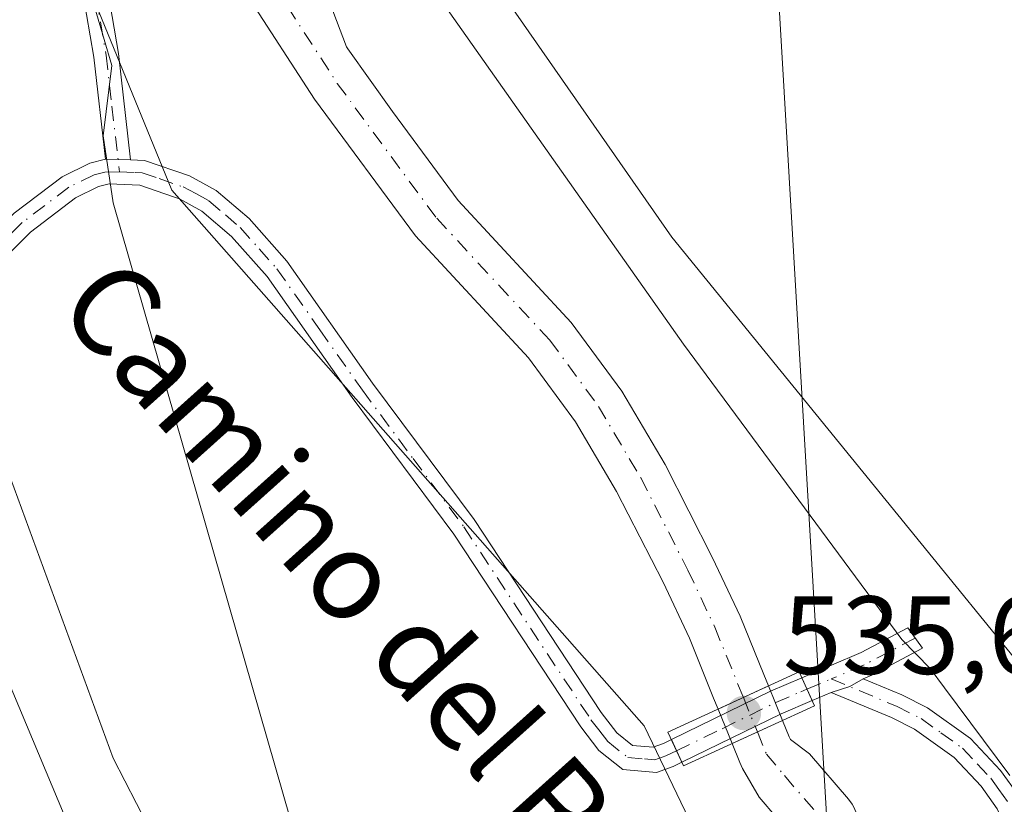
# Model space of a CAD drawing. Units: metres. Extents: x 641513 to 644976, y 4732196 to 4734580.
# Drawn here: x 642911 to 643000, y 4734114 to 4734185 of the extents above; entities that cross this region are included whole.
import ezdxf
from ezdxf.enums import TextEntityAlignment as Align

# ---------------------------------------------------------------- set-up
doc = ezdxf.new("R2010")
doc.units = ezdxf.units.M
doc.header["$MEASUREMENT"] = 0
doc.linetypes.add('DGN Style 4', pattern=[2.6384748266838614, 1.318413404963828, -0.6592067024819142, 0.001648016756204785, -0.6592067024819142])
for name, color, linetype, lineweight in [('Arbolado forestal CxS', 92, 'Continuous', 0), ('Camino Cxs', 7, 'Continuous', 0), ('Camino eje', 30, 'DGN Style 4', 13), ('Corriente natural Cxs', 4, 'Continuous', 13), ('Corriente natural eje', 4, 'DGN Style 4', 0), ('Corriente natural eje oculto', 9, 'DGN Style 4', 0), ('Corriente natural oculto Cxs', 9, 'Continuous', 13), ('Cultivos herbáceos CxS', 92, 'Continuous', 0), ('Curva de nivel normal', 30, 'Continuous', 0), ('Espacio natural protegido', 121, 'Continuous', 13), ('Espacio natural protegido CxS', 121, 'Continuous', 0), ('Matorral CxS', 135, 'Continuous', 0), ('Puente Cxs', 1, 'Continuous', 13), ('Punto de cota en terreno', 7, 'Continuous', 0), ('Rótulo de punto de cota en terreno', 7, 'Continuous', 0), ('Suelo desnudo CxS', 253, 'Continuous', 0), ('Tendido', 6, 'Continuous', 0), ('Texto cartográfico', 7, 'Continuous', 0)]:
    doc.layers.add(name, color=color, linetype=linetype, lineweight=lineweight)
doc.styles.add('Style-Arial', font='txt')

# ---------------------------------------------------------------- blocks, each defined once
blk = doc.blocks.new('*U6')
at = {"layer": 'Matorral CxS', "color": 135, "linetype": 'Continuous', "lineweight": 0}
blk.add_polyline3d([(642906.8981, 4734151.2961, 538.2939000000042), (642919.1621000003, 4734117.8925, 537.5307999999932), (642942.3268999998, 4734072.900900001, 536.8940000000002), (642951.8652999997, 4734048.360099999, 537.5454000000027), (642952.4484999999, 4734038.5725, 538.4278000000049), (642938.2191000005, 4734035.9345, 551.2133000000031), (642929.3391000006, 4734044.4299, 551.147100000002), (642927.4057, 4734051.769900001, 550.5516999999963), (642926.8569, 4734052.029300001, 550.7657000000036), (642923.3397000004, 4734053.691500001, 552.1548000000039), (642906.1639, 4734061.808700001, 554.2388999999966)], dxfattribs=at)
blk = doc.blocks.new('*U16')
at = {"layer": 'Cultivos herbáceos CxS', "color": 92, "linetype": 'Continuous', "lineweight": 0}
blk.add_polyline3d([(643023.4074999997, 4734098.805299999, 536.8340000000027), (642969.5834999997, 4734164.9297, 537.4615000000049), (642952.6738999998, 4734189.228499999, 537.732799999998), (642939.0472999997, 4734198.772700001, 536.9413000000059), (642935.6404999997, 4734209.679500001, 537.2819000000018), (642925.4209000003, 4734220.586100001, 537.1950999999972), (642907.7059000004, 4734262.1699, 538.3693000000058), (642893.3986999998, 4734290.1195, 538.5283000000054), (642873.6404999997, 4734305.1163, 538.9260000000068), (642856.0806999998, 4734322.545299999, 538.9101999999984), (642819.4801000003, 4734335.783100001, 538.6463999999978), (642809.6952999998, 4734345.0349, 538.3956999999937), (642783.0204999996, 4734388.5537, 539.1168999999937), (643057.9561000001, 4734431.202500001, 544.7862000000023)], dxfattribs=at)
blk = doc.blocks.new('5PATER')
at = {"layer": 'Suelo desnudo CxS', "linetype": 'Continuous', "lineweight": 0}
h = blk.add_hatch(color=51, dxfattribs=at)
edge = h.paths.add_edge_path()
edge.add_ellipse((0, 0), major_axis=(-0.1095731443231308, -0.1110710700762829), ratio=0.9994222409660322, start_angle=0, end_angle=360)

msp = doc.modelspace()

# ---------------------------------------------------------------- linework, layer by layer
at = {"layer": 'Arbolado forestal CxS', "color": 92, "linetype": 'Continuous', "lineweight": 0}
for points in [[(642783.0204999996, 4734388.5537, 539.1168999999937), (642809.6952999998, 4734345.0349, 538.3956999999937), (642819.4801000003, 4734335.783100001, 538.6463999999978), (642856.0806999998, 4734322.545299999, 538.9101999999984), (642873.6404999997, 4734305.1163, 538.9260000000068), (642893.3986999998, 4734290.1195, 538.5283000000054), (642907.7059000004, 4734262.1699, 538.3693000000058), (642925.4209000003, 4734220.586100001, 537.1950999999972), (642935.6404999997, 4734209.679500001, 537.2819000000018), (642939.0472999997, 4734198.772700001, 536.9413000000059), (642952.6738999998, 4734189.228499999, 537.732799999998), (642969.5834999997, 4734164.9297, 537.4615000000049), (643023.4074999997, 4734098.805299999, 536.8340000000027), (643031.5828999998, 4734079.717900001, 536.5512000000017), (643061.5619000001, 4734049.0419, 536.1872000000003), (643110.5787000004, 4733997.133500001, 535.3405000000057), (643125.2204999998, 4733998.761700001, 535.2112000000052), (643140.6766999997, 4734006.0865, 535.0632000000041), (643145.5581, 4734016.666300001, 535.4983999999968), (643165.8954999996, 4734035.3861, 534.9600999999967), (643178.9105000002, 4734036.199899999, 535.0141000000004), (643182.1645000001, 4734037.826900001, 535.0608000000066)], [(642805.6185, 4734320.4705, 541.0449999999983), (642813.7723000003, 4734312.760299999, 540.7691999999952), (642848.7657000005, 4734287.704700001, 538.271900000007), (642877.0460999999, 4734264.8969, 538.2016000000004), (642877.6029000003, 4734259.684900001, 538.3337999999932), (642897.9011000004, 4734237.709899999, 537.4731000000029), (642908.2159000002, 4734208.8267, 537.938599999994), (642924.4744999995, 4734169.1647, 537.2964999999967), (642967.1041000001, 4734120.826300001, 536.5629000000044), (642975.1974999999, 4734103.906500001, 536.2851999999984), (643038.3317, 4734026.294500001, 536.0939000000071)], [(643038.3317, 4734026.294500001, 536.0939000000071), (642975.1974999999, 4734103.906500001, 536.2851999999984), (642967.1041000001, 4734120.826300001, 536.5629000000044), (642924.4744999995, 4734169.1647, 537.2964999999967), (642908.2159000002, 4734208.8267, 537.938599999994), (642897.9011000004, 4734237.709899999, 537.4731000000029), (642877.6029000003, 4734259.684900001, 538.3337999999932), (642877.0460999999, 4734264.8969, 538.2016000000004), (642848.7657000005, 4734287.704700001, 538.271900000007), (642813.7723000003, 4734312.760299999, 540.7691999999952)], [(642873.6404999997, 4734305.1163, 538.9260000000068), (642893.3986999998, 4734290.1195, 538.5283000000054), (642907.7059000004, 4734262.1699, 538.3693000000058), (642925.4209000003, 4734220.586100001, 537.1950999999972), (642935.6404999997, 4734209.679500001, 537.2819000000018), (642939.0472999997, 4734198.772700001, 536.9413000000059), (642952.6738999998, 4734189.228499999, 537.732799999998), (642969.5834999997, 4734164.9297, 537.4615000000049), (643023.4074999997, 4734098.805299999, 536.8340000000027)], [(643003.6355999997, 4734086.133199999, 535.6143000000011), (642991.5568000004, 4734100.046800001, 535.8034000000043), (642986.0283000004, 4734113.407099999, 535.7966000000015), (642985.8543999996, 4734113.76, 535.8135000000038), (642985.5417999999, 4734114.203199999, 535.815300000002), (642982.023, 4734118.288100001, 535.5865000000049), (642980.2901, 4734119.5801, 535.5858000000007), (642980.1901000004, 4734119.8301, 535.5963999999949), (642979.5828999998, 4734121.316400001, 535.5975000000036), (642978.3152000001, 4734124.419600001, 535.2660999999935), (642977.8901000004, 4734125.460100001, 535.1247000000003), (642975.7500999998, 4734130.720100001, 535.2479000000021), (642973.2701000003, 4734135.9901, 535.346000000005), (642968.9700999996, 4734144.4001, 535.8739999999962), (642965.0601000005, 4734151.030099999, 535.9991000000009), (642960.5100999996, 4734157.220100001, 536.0714000000007), (642950.3000999996, 4734168.2301, 536.1720999999961), (642944.3854, 4734176.252400001, 535.9502999999969), (642940.3616000004, 4734181.906199999, 535.8420999999944), (642940.2326999997, 4734182.103900001, 535.8344999999972), (642934.2454000004, 4734197.889400001, 535.8735000000015)], [(642934.2454000004, 4734197.889400001, 535.8735000000015), (642940.2326999997, 4734182.103900001, 535.8344999999972), (642940.3616000004, 4734181.906199999, 535.8420999999944), (642944.3854, 4734176.252400001, 535.9502999999969), (642950.3000999996, 4734168.2301, 536.1720999999961), (642960.5100999996, 4734157.220100001, 536.0714000000007), (642965.0601000005, 4734151.030099999, 535.9991000000009), (642968.9700999996, 4734144.4001, 535.8739999999962), (642973.2701000003, 4734135.9901, 535.346000000005), (642975.7500999998, 4734130.720100001, 535.2479000000021), (642977.8901000004, 4734125.460100001, 535.1247000000003), (642978.3152000001, 4734124.419600001, 535.2660999999935), (642979.5828999998, 4734121.316400001, 535.5975000000036), (642980.1901000004, 4734119.8301, 535.5963999999949), (642980.2901, 4734119.5801, 535.5858000000007), (642982.023, 4734118.288100001, 535.5865000000049), (642985.5417999999, 4734114.203199999, 535.815300000002), (642985.8543999996, 4734113.76, 535.8135000000038), (642986.0283000004, 4734113.407099999, 535.7966000000015), (642991.5568000004, 4734100.046800001, 535.8034000000043), (643003.6355999997, 4734086.133199999, 535.6143000000011)], [(642931.2801000001, 4734186.720100001, 535.8840000000055), (642937.3400999998, 4734177.380100001, 535.4372000000003), (642946.4401000004, 4734165.030099999, 535.4677999999985), (642956.6501000002, 4734154.020099999, 535.4752000000008), (642960.8800999997, 4734148.270099999, 535.4170000000013), (642964.5900999998, 4734141.9801, 535.5489999999991), (642968.7901, 4734133.790100001, 535.3819999999978), (642971.1700999998, 4734128.720100001, 535.4297999999981), (642973.3601000002, 4734123.3301, 535.3641999999963), (642973.7649999997, 4734122.3333, 535.3785000000062), (642975.0267000003, 4734119.2272, 535.5225999999967), (642975.7200999996, 4734117.520099999, 535.551099999997), (642975.9501, 4734116.960100001, 535.546199999997), (642977.4645999996, 4734114.3869, 535.4976000000024), (642980.6686000006, 4734110.667300001, 535.4232000000047), (642986.1994000003, 4734097.3016, 536.0715000000055), (642986.3733000001, 4734096.9487, 536.0997000000061), (642986.6896000003, 4734096.5012, 536.129700000005), (642999.2472000001, 4734082.035700001, 535.402700000006), (642999.5543000001, 4734081.729699999, 535.3969999999972), (643014.2549999999, 4734069.062200001, 535.2712000000029)], [(642931.2801000001, 4734186.720100001, 535.8840000000055), (642937.3400999998, 4734177.380100001, 535.4372000000003), (642946.4401000004, 4734165.030099999, 535.4677999999985), (642956.6501000002, 4734154.020099999, 535.4752000000008), (642960.8800999997, 4734148.270099999, 535.4170000000013), (642964.5900999998, 4734141.9801, 535.5489999999991), (642968.7901, 4734133.790100001, 535.3819999999978), (642971.1700999998, 4734128.720100001, 535.4297999999981), (642973.3601000002, 4734123.3301, 535.3641999999963), (642973.7649999997, 4734122.3333, 535.3785000000062), (642975.0267000003, 4734119.2272, 535.5225999999967), (642975.7200999996, 4734117.520099999, 535.551099999997), (642975.9501, 4734116.960100001, 535.546199999997), (642977.4645999996, 4734114.3869, 535.4976000000024), (642980.6686000006, 4734110.667300001, 535.4232000000047), (642986.1994000003, 4734097.3016, 536.0715000000055), (642986.3733000001, 4734096.9487, 536.0997000000061), (642986.6896000003, 4734096.5012, 536.129700000005), (642999.2472000001, 4734082.035700001, 535.402700000006), (642999.5543000001, 4734081.729699999, 535.3969999999972), (643014.2549999999, 4734069.062200001, 535.2712000000029)]]:
    msp.add_polyline3d(points, dxfattribs=at)
at = {"layer": 'Camino Cxs', "color": 7, "linetype": 'Continuous', "lineweight": 0, "extrusion": (0.05923444075391016, -0.001572595792357014, 0.9982428602154115), "elevation": 31174.69185675993, "flags": 128}
msp.add_lwpolyline([(4749567.073862274, -516109.9234491613), (4749567.073862274, -516112.1882250088)], dxfattribs=at)
msp.add_lwpolyline([(4749567.073862274, -516109.9234491613), (4749567.073862274, -516112.1882250088)], dxfattribs=at)
at = {"layer": 'Camino Cxs', "color": 7, "linetype": 'Continuous', "lineweight": 0, "extrusion": (-0.4073606256284075, 0.9109214361728686, 0.06541756498365703), "elevation": 4050525.96237926, "flags": 128}
msp.add_lwpolyline([(-2519585.667484491, -265001.6121195499), (-2519595.62472293, -265006.6609342272), (-2519598.683257871, -265005.8470909562)], dxfattribs=at)
at = {"layer": 'Camino Cxs', "color": 7, "linetype": 'Continuous', "lineweight": 0, "extrusion": (0.03257111885841952, -0.07103146787670107, 0.9969421511740748), "elevation": -314793.5339504185, "flags": 128}
msp.add_lwpolyline([(2557712.813996303, 4022981.032477996), (2557712.813996303, 4022978.772522162)], dxfattribs=at)
msp.add_lwpolyline([(2557712.813996303, 4022981.032477996), (2557712.813996303, 4022978.772522162)], dxfattribs=at)
at = {"layer": 'Camino Cxs', "color": 7, "linetype": 'Continuous', "lineweight": 0, "extrusion": (-0.1083391838489969, 0.3072473159521404, 0.9454425990419192), "elevation": 1385394.538476805, "flags": 128}
msp.add_lwpolyline([(-2180696.154895467, -4018781.341852325), (-2180697.892155618, -4018781.281383689), (-2180699.280017347, -4018781.55579466)], dxfattribs=at)
msp.add_lwpolyline([(-2180696.154895467, -4018781.341852325), (-2180697.892155618, -4018781.281383689), (-2180699.280017347, -4018781.55579466)], dxfattribs=at)
at = {"layer": 'Camino Cxs', "color": 7, "linetype": 'Continuous', "lineweight": 0, "extrusion": (-0.09842989632702732, -0.04205967428478791, 0.9942547657960249), "elevation": -261870.2680705051, "flags": 128}
msp.add_lwpolyline([(-4100687.172074922, 2437446.594352065), (-4100687.172074923, 2437444.705330293)], dxfattribs=at)
at = {"layer": 'Camino Cxs', "color": 7, "linetype": 'Continuous', "lineweight": 0, "extrusion": (-0.4107613518955552, 0.9093323110530562, 0.0662560175670386), "elevation": 4040814.43251996, "flags": 128}
msp.add_lwpolyline([(-2534849.279635028, -267779.505440545), (-2534846.221318854, -267780.4495150014), (-2534836.262900015, -267776.0846238337)], dxfattribs=at)
at = {"layer": 'Camino Cxs', "color": 7, "linetype": 'Continuous', "lineweight": 0, "extrusion": (0.1676519519322033, -0.3656188063174809, 0.9155412123330673), "elevation": -1622592.219652984, "flags": 128}
msp.add_lwpolyline([(2557693.459190075, 3694684.968933827), (2557693.459190075, 3694682.509608762)], dxfattribs=at)
msp.add_lwpolyline([(2557693.459190075, 3694684.968933827), (2557693.459190075, 3694682.509608762)], dxfattribs=at)
at = {"layer": 'Camino Cxs', "color": 7, "linetype": 'Continuous', "lineweight": 0}
for points in [[(642920.7401000002, 4734171.9101, 537.5246999999945), (642918.4801000003, 4734171.970100001, 537.6588999999949), (642917.4200999998, 4734181.1801, 540.9397000000026), (642916.4301000005, 4734186.960100001, 540.4097000000038), (642916.4001000002, 4734189.630100001, 539.2896000000037), (642916.9200999998, 4734192.770099999, 537.7252000000008), (642918.5701000001, 4734195.210100001, 537.1588999999949), (642920.8201000001, 4734196.4901, 536.7290000000066), (642925.4401000004, 4734197.090100001, 535.7439000000013), (642925.7301000003, 4734194.860099999, 535.9787999999971), (642921.5401, 4734194.3101, 536.9397999999928), (642920.1401000004, 4734193.520099999, 537.1921000000002), (642919.0601000005, 4734191.920100001, 537.5748000000021), (642918.6501000002, 4734189.450099999, 538.3505000000005), (642918.6801000005, 4734187.1601, 539.0160000000033), (642919.6501000002, 4734181.5001, 539.7924999999959)], [(642986.8601000002, 4734125.0701, 537.3028000000049), (642985.6375000002, 4734124.3639, 537.392200000002), (642983.9801000003, 4734123.840100001, 537.3724999999977), (642982.2529999996, 4734123.1021, 537.170299999998), (642981.3139000004, 4734125.1501, 537.3469000000041), (642986.6601, 4734127.4301, 537.0555000000022), (642990.8800999997, 4734129.6601, 537.0204999999987), (642992.2100999998, 4734127.8301, 536.9777000000031), (642987.6300999997, 4734125.4001, 537.2137999999978)], [(642982.2529999996, 4734123.1021, 537.170299999998), (642979.4401000004, 4734121.9001, 536.2283000000025), (642970.4836999997, 4734117.537000001, 540.5835999999981), (642969.5451999997, 4734119.583699999, 541.5727999999945), (642978.5000999998, 4734123.950099999, 536.5347999999941), (642981.3139000004, 4734125.1501, 537.3469000000041)]]:
    msp.add_polyline3d(points, close=True, dxfattribs=at)
for points in [[(642918.4801000003, 4734171.970100001, 537.6588999999949), (642917.4200999998, 4734181.1801, 540.9397000000026), (642916.4301000005, 4734186.960100001, 540.4097000000038), (642916.4001000002, 4734189.630100001, 539.2896000000037), (642916.9200999998, 4734192.770099999, 537.7252000000008), (642918.5701000001, 4734195.210100001, 537.1588999999949), (642920.8201000001, 4734196.4901, 536.7290000000066), (642925.4401000004, 4734197.090100001, 535.7439000000013), (642925.7301000003, 4734194.860099999, 535.9787999999971), (642921.5401, 4734194.3101, 536.9397999999928), (642920.1401000004, 4734193.520099999, 537.1921000000002), (642919.0601000005, 4734191.920100001, 537.5748000000021), (642918.6501000002, 4734189.450099999, 538.3505000000005), (642918.6801000005, 4734187.1601, 539.0160000000033), (642919.6501000002, 4734181.5001, 539.7924999999959), (642920.7401000002, 4734171.9101, 537.5246999999945)], [(642920.3901000004, 4734032.670100001, 553.477899999998), (642924.2500999998, 4734038.380100001, 552.7676999999967), (642926.3501000004, 4734042.130100001, 551.9676999999938), (642927.1901000004, 4734044.290100001, 551.5022999999928), (642928.2600999996, 4734049.130100001, 550.9519), (642928.5301000001, 4734053.880100001, 550.2682999999961), (642928.2600999996, 4734055.6801, 550.0642999999982), (642926.8000999996, 4734060.2301, 549.8116000000009), (642921.5201000003, 4734070.880100001, 549.4164000000019), (642918.5601000005, 4734077.8301, 550.1634000000049), (642914.2701000003, 4734090.0801, 548.7554999999993), (642907.2500999998, 4734108.7501, 548.0792999999976), (642902.7200999996, 4734119.0801, 546.4309999999969), (642897.6501000002, 4734134.370100001, 543.071100000001), (642896.9700999996, 4734139.5101, 543.0489999999991), (642897.3800999997, 4734144.460100001, 542.1156999999948), (642899.0701000001, 4734151.540100001, 540.1744000000035), (642900.9200999998, 4734156.090100001, 539.7219999999943), (642902.2901, 4734158.4001, 539.6171999999933), (642905.4700999996, 4734162.380100001, 539.7687000000005), (642910.2301000003, 4734167.100099999, 539.0853000000062), (642914.5701000001, 4734170.380100001, 538.0206999999937), (642917.0701000001, 4734171.610099999, 537.7633999999962), (642918.4801000003, 4734171.970100001, 537.6588999999949)], [(642910.2301000003, 4734167.100099999, 539.0853000000062), (642914.5701000001, 4734170.380100001, 538.0206999999937), (642917.0701000001, 4734171.610099999, 537.7633999999962), (642918.4801000003, 4734171.970100001, 537.6588999999949), (642920.7401000002, 4734171.9101, 537.5246999999945), (642922.0100999996, 4734171.850099999, 537.4486000000034), (642926.0701000001, 4734170.460100001, 537.6260000000038), (642928.4600999998, 4734169.120100001, 537.6156999999948), (642931.4301000005, 4734166.600099999, 537.6466999999975), (642934.8400999998, 4734162.7601, 537.5013000000035), (642942.5701000001, 4734151.7601, 539.4078000000009), (642951.7401000002, 4734139.4301, 539.2709000000032), (642963.2001, 4734122.030099999, 538.0494999999937), (642964.6300999997, 4734120.200099999, 539.571100000001), (642966.0500999996, 4734119.0601, 540.7537000000011), (642967.9101, 4734118.9001, 542.0644999999931), (642968.8201000001, 4734119.2301, 541.8132999999943), (642969.5451999997, 4734119.583699999, 541.5727999999945), (642970.4836999997, 4734117.537000001, 540.5835999999981), (642969.7100999998, 4734117.1601, 540.6362999999983), (642968.2100999998, 4734116.610099999, 540.452900000004), (642965.1700999998, 4734116.880100001, 538.8043999999937), (642963.0100999996, 4734118.610099999, 537.3015000000014), (642961.3701, 4734120.720100001, 536.7752999999939), (642949.9001000002, 4734138.130100001, 537.8212000000058), (642940.7500999998, 4734150.440099999, 538.0184000000008), (642933.0701000001, 4734161.360099999, 536.9842999999964), (642929.8501000004, 4734164.9801, 537.2440999999963), (642927.1700999998, 4734167.270099999, 537.1054000000004), (642925.1646999996, 4734168.3749, 537.3168000000006), (642924.6300999997, 4734168.5601, 537.3447000000015), (642921.5900999998, 4734169.620100001, 537.4419000000053), (642918.8201000001, 4734169.7301, 537.6195000000008), (642917.8501000004, 4734169.4901, 537.6794999999984), (642915.7600999996, 4734168.460100001, 537.8644999999962), (642911.7100999998, 4734165.380100001, 538.2728000000062), (642907.1401000004, 4734160.870100001, 538.7051999999967)], [(642920.7401000002, 4734171.9101, 537.5246999999945), (642922.0100999996, 4734171.850099999, 537.4486000000034), (642926.0701000001, 4734170.460100001, 537.6260000000038), (642928.4600999998, 4734169.120100001, 537.6156999999948), (642931.4301000005, 4734166.600099999, 537.6466999999975), (642934.8400999998, 4734162.7601, 537.5013000000035), (642942.5701000001, 4734151.7601, 539.4078000000009), (642951.7401000002, 4734139.4301, 539.2709000000032), (642963.2001, 4734122.030099999, 538.0494999999937), (642964.6300999997, 4734120.200099999, 539.571100000001), (642966.0500999996, 4734119.0601, 540.7537000000011), (642967.9101, 4734118.9001, 542.0644999999931), (642968.8201000001, 4734119.2301, 541.8132999999943), (642969.5451999997, 4734119.583699999, 541.5727999999945)], [(642970.4836999997, 4734117.537000001, 540.5835999999981), (642969.7100999998, 4734117.1601, 540.6362999999983), (642968.2100999998, 4734116.610099999, 540.452900000004), (642965.1700999998, 4734116.880100001, 538.8043999999937), (642963.0100999996, 4734118.610099999, 537.3015000000014), (642961.3701, 4734120.720100001, 536.7752999999939), (642949.9001000002, 4734138.130100001, 537.8212000000058), (642940.7500999998, 4734150.440099999, 538.0184000000008), (642933.0701000001, 4734161.360099999, 536.9842999999964), (642929.8501000004, 4734164.9801, 537.2440999999963), (642927.1700999998, 4734167.270099999, 537.1054000000004), (642925.1646999996, 4734168.3749, 537.3168000000006), (642924.6300999997, 4734168.5601, 537.3447000000015), (642921.5900999998, 4734169.620100001, 537.4419000000053), (642918.8201000001, 4734169.7301, 537.6195000000008), (642917.8501000004, 4734169.4901, 537.6794999999984), (642915.7600999996, 4734168.460100001, 537.8644999999962), (642911.7100999998, 4734165.380100001, 538.2728000000062), (642907.1401000004, 4734160.870100001, 538.7051999999967)], [(642981.3139000004, 4734125.1501, 537.3469000000041), (642986.6601, 4734127.4301, 537.0555000000022), (642990.8800999997, 4734129.6601, 537.0204999999987), (642992.2100999998, 4734127.8301, 536.9777000000031), (642987.6300999997, 4734125.4001, 537.2137999999978), (642986.8601000002, 4734125.0701, 537.3028000000049)], [(643004.5701000001, 4734101.9801, 550.0718999999954), (642998.9501, 4734113.340100001, 541.0817999999999), (642997.5000999998, 4734115.370100001, 538.0589000000036), (642995.0601000005, 4734117.960100001, 536.9795000000013), (642991.4901000002, 4734120.5101, 537.1465000000027), (642989.4001000002, 4734121.5601, 537.5746999999974), (642983.9801000003, 4734123.840100001, 537.3724999999977), (642985.6375000002, 4734124.3639, 537.392200000002), (642986.8601000002, 4734125.0701, 537.3028000000049), (642990.3400999998, 4734123.610099999, 537.1435000000056), (642992.6601, 4734122.440099999, 536.8454000000056), (642996.5500999996, 4734119.670100001, 537.0457000000024), (642999.2401000002, 4734116.800100001, 538.2198000000062), (643000.8901000004, 4734114.5001, 542.2918999999965)], [(642986.8601000002, 4734125.0701, 537.3028000000049), (642990.3400999998, 4734123.610099999, 537.1435000000056), (642992.6601, 4734122.440099999, 536.8454000000056), (642996.5500999996, 4734119.670100001, 537.0457000000024), (642999.2401000002, 4734116.800100001, 538.2198000000062), (643000.8901000004, 4734114.5001, 542.2918999999965)], [(643004.5701000001, 4734101.9801, 550.0718999999954), (642998.9501, 4734113.340100001, 541.0817999999999), (642997.5000999998, 4734115.370100001, 538.0589000000036), (642995.0601000005, 4734117.960100001, 536.9795000000013), (642991.4901000002, 4734120.5101, 537.1465000000027), (642989.4001000002, 4734121.5601, 537.5746999999974), (642983.9801000003, 4734123.840100001, 537.3724999999977)]]:
    msp.add_polyline3d(points, dxfattribs=at)
at = {"layer": 'Camino eje', "color": 30, "linetype": 'DGN Style 4', "lineweight": 13, "extrusion": (-0.07688389773863125, -0.03277949443570838, 0.996501064230769), "elevation": -204081.7883784777, "flags": 128}
msp.add_lwpolyline([(-4102667.965168086, 2439635.895043491), (-4102667.965168086, 2439638.287958301)], dxfattribs=at)
at = {"layer": 'Camino eje', "color": 30, "linetype": 'DGN Style 4', "lineweight": 13}
for points in [[(642925.5850999998, 4734195.975099999, 535.8617999999988), (642923.4901000002, 4734195.700099999, 536.3974000000017), (642921.1801000005, 4734195.4001, 536.8313000000053), (642920.4801000003, 4734195.005100001, 536.9646000000066), (642919.3551000003, 4734194.3651, 537.1701999999932), (642917.9901000002, 4734192.345100001, 537.5766000000004), (642917.5251000002, 4734189.540100001, 538.6750999999931), (642917.5401, 4734188.2051, 539.168399999995), (642917.5551000005, 4734187.0601, 539.5864000000003), (642918.5351, 4734181.340100001, 540.3950999999943), (642919.0651000004, 4734176.735099999, 539.1809000000068), (642919.7380999997, 4734170.8211, 537.5725999999995)], [(642919.7380999997, 4734170.8211, 537.5725999999995), (642918.4074999997, 4734170.790100001, 537.653999999995), (642917.4600999998, 4734170.550100001, 537.7125999999989), (642915.1651, 4734169.420100001, 537.9395999999979), (642912.9951, 4734167.780099999, 538.1126999999979), (642910.9700999996, 4734166.2401, 538.6472000000067), (642908.5900999998, 4734163.880100001, 538.9321999999956)], [(642919.7380999997, 4734170.8211, 537.5725999999995), (642921.1651, 4734170.765100001, 537.4842999999964), (642921.8000999996, 4734170.735099999, 537.4447999999975), (642923.3201000001, 4734170.2051, 537.4376000000047), (642925.4801000003, 4734169.465100001, 537.4560000000056), (642926.6201, 4734168.8651, 537.3781000000017), (642927.8151000004, 4734168.1951, 537.2958000000071), (642929.3000999996, 4734166.9351, 537.3696000000054), (642930.6401000004, 4734165.790100001, 537.4180000000051), (642932.3450999996, 4734163.870100001, 537.1900000000023), (642933.9550999999, 4734162.0601, 537.2051000000065), (642937.8201000001, 4734156.5601, 537.1110999999946), (642941.6601, 4734151.100099999, 538.6490999999951), (642946.2351000002, 4734144.9451, 538.2578999999969), (642950.8201000001, 4734138.780099999, 538.5032000000066), (642962.2851, 4734121.3751, 536.9198999999935), (642963.0000999998, 4734120.460100001, 537.5374000000012), (642963.8201000001, 4734119.405099999, 538.3497999999963), (642965.6101000002, 4734117.970100001, 539.7353000000003), (642967.1300999997, 4734117.835100001, 541.1154999999999), (642968.0601000005, 4734117.755100001, 541.2623000000021), (642969.0374999996, 4734118.112500001, 541.175700000007), (642970.0059000002, 4734118.5789, 541.0034000000014)], [(642991.5450999998, 4734128.745100001, 537.0001000000047), (642989.2550999997, 4734127.530099999, 536.9190999999992), (642986.9524999997, 4734126.3325, 537.1398000000045), (642983.9767000005, 4734125.061899999, 537.4324999999953)], [(642983.9767000005, 4734125.061899999, 537.4324999999953), (642989.8701, 4734122.585100001, 537.2758000000031), (642992.0751, 4734121.475099999, 536.9363000000012), (642993.8601000002, 4734120.200099999, 536.8931000000011), (642995.8051000005, 4734118.815099999, 537.017200000002), (642997.1501000002, 4734117.380100001, 537.1812999999966), (642998.3701, 4734116.085100001, 538.328999999998), (642999.0950999996, 4734115.0701, 539.7272999999988), (642999.9200999998, 4734113.920100001, 541.8583999999975)], [(642970.0059000002, 4734118.5789, 541.0034000000014), (642974.1300999997, 4734120.565099999, 538.3907999999938), (642978.9700999996, 4734122.925100001, 536.2939999999944), (642981.2401000002, 4734123.895099999, 537.0801000000065), (642981.7832000004, 4734124.126700001, 537.2324999999983)]]:
    msp.add_polyline3d(points, dxfattribs=at)
at = {"layer": 'Corriente natural Cxs', "color": 4, "linetype": 'Continuous', "lineweight": 13, "extrusion": (0.02040604430585068, 0.009356320655444466, 0.9997479945564183), "elevation": 57949.76129024898, "flags": 128}
msp.add_lwpolyline([(4035358.366869109, -2556927.863019632), (4035358.36686911, -2556922.85606432)], dxfattribs=at)
at = {"layer": 'Corriente natural Cxs', "color": 4, "linetype": 'Continuous', "lineweight": 13, "extrusion": (-0.01358164126747833, -0.006227725946997342, 0.999888370994488), "elevation": -37679.99048385442, "flags": 128}
msp.add_lwpolyline([(642922.9931800041, 4733976.370055794), (642927.549977032, 4733978.459296311)], dxfattribs=at)
at = {"layer": 'Corriente natural Cxs', "color": 4, "linetype": 'Continuous', "lineweight": 13}
for points in [[(642842.2901, 4734312.620100001, 537.9893000000011), (642872.8800999997, 4734287.4001, 536.8885000000009), (642882.8101000005, 4734279.6601, 537.1423000000068), (642886.8901000004, 4734275.7301, 537.1408999999985), (642889.6101000002, 4734270.920100001, 536.4582999999984), (642899.2100999998, 4734248.5801, 536.2127999999939), (642910.9700999996, 4734228.300100001, 536.1437000000005), (642917.3271000005, 4734218.307, 536.0675000000047), (642925.3152000001, 4734210.244999999, 536.077900000004), (642930.4530999997, 4734203.761399999, 535.9649000000063), (642934.2454000004, 4734197.889400001, 535.8735000000015), (642940.2326999997, 4734182.103900001, 535.8344999999972), (642940.3616000004, 4734181.906199999, 535.8420999999944), (642944.3854, 4734176.252400001, 535.9502999999969), (642950.3000999996, 4734168.2301, 536.1720999999961), (642960.5100999996, 4734157.220100001, 536.0714000000007), (642965.0601000005, 4734151.030099999, 535.9991000000009), (642968.9700999996, 4734144.4001, 535.8739999999962), (642973.2701000003, 4734135.9901, 535.346000000005), (642975.7500999998, 4734130.720100001, 535.2479000000021), (642977.8901000004, 4734125.460100001, 535.1247000000003), (642978.3152000001, 4734124.419600001, 535.2660999999935)], [(642973.7649999997, 4734122.3333, 535.3785000000062), (642973.3601000002, 4734123.3301, 535.3641999999963), (642971.1700999998, 4734128.720100001, 535.4297999999981), (642968.7901, 4734133.790100001, 535.3819999999978), (642964.5900999998, 4734141.9801, 535.5489999999991), (642960.8800999997, 4734148.270099999, 535.4170000000013), (642956.6501000002, 4734154.020099999, 535.4752000000008), (642946.4401000004, 4734165.030099999, 535.4677999999985), (642937.3400999998, 4734177.380100001, 535.4372000000003), (642931.2801000001, 4734186.720100001, 535.8840000000055), (642925.4101, 4734197.700099999, 535.8214000000007), (642917.1801000005, 4734209.2301, 536.4006999999983), (642906.6901000004, 4734225.700099999, 536.5559999999969), (642894.7301000003, 4734246.340100001, 537.1772999999957), (642885.1300999997, 4734268.700099999, 536.5467000000062), (642882.8901000004, 4734272.630100001, 536.459600000002), (642879.5301000001, 4734275.880100001, 536.7562999999936), (642869.7600999996, 4734283.5001, 536.133799999996), (642839.2100999998, 4734308.6801, 537.0617000000057)], [(642934.2454000004, 4734197.889400001, 535.8735000000015), (642940.2326999997, 4734182.103900001, 535.8344999999972), (642940.3616000004, 4734181.906199999, 535.8420999999944), (642944.3854, 4734176.252400001, 535.9502999999969), (642950.3000999996, 4734168.2301, 536.1720999999961), (642960.5100999996, 4734157.220100001, 536.0714000000007), (642965.0601000005, 4734151.030099999, 535.9991000000009), (642968.9700999996, 4734144.4001, 535.8739999999962), (642973.2701000003, 4734135.9901, 535.346000000005), (642975.7500999998, 4734130.720100001, 535.2479000000021), (642977.8901000004, 4734125.460100001, 535.1247000000003), (642978.3152000001, 4734124.419600001, 535.2660999999935), (642973.7649999997, 4734122.3333, 535.3785000000062), (642973.3601000002, 4734123.3301, 535.3641999999963), (642971.1700999998, 4734128.720100001, 535.4297999999981), (642968.7901, 4734133.790100001, 535.3819999999978), (642964.5900999998, 4734141.9801, 535.5489999999991), (642960.8800999997, 4734148.270099999, 535.4170000000013), (642956.6501000002, 4734154.020099999, 535.4752000000008), (642946.4401000004, 4734165.030099999, 535.4677999999985), (642937.3400999998, 4734177.380100001, 535.4372000000003), (642931.2801000001, 4734186.720100001, 535.8840000000055)], [(643014.2549999999, 4734069.062200001, 535.2712000000029), (642999.5543000001, 4734081.729699999, 535.3969999999972), (642999.2472000001, 4734082.035700001, 535.402700000006), (642986.6896000003, 4734096.5012, 536.129700000005), (642986.3733000001, 4734096.9487, 536.0997000000061), (642986.1994000003, 4734097.3016, 536.0715000000055), (642980.6686000006, 4734110.667300001, 535.4232000000047), (642977.4645999996, 4734114.3869, 535.4976000000024), (642975.9501, 4734116.960100001, 535.546199999997), (642975.7200999996, 4734117.520099999, 535.551099999997), (642975.0267000003, 4734119.2272, 535.5225999999967), (642979.5828999998, 4734121.316400001, 535.5975000000036), (642980.1901000004, 4734119.8301, 535.5963999999949), (642980.2901, 4734119.5801, 535.5858000000007), (642982.023, 4734118.288100001, 535.5865000000049), (642985.5417999999, 4734114.203199999, 535.815300000002), (642985.8543999996, 4734113.76, 535.8135000000038), (642986.0283000004, 4734113.407099999, 535.7966000000015), (642991.5568000004, 4734100.046800001, 535.8034000000043), (643003.6355999997, 4734086.133199999, 535.6143000000011)], [(642979.5828999998, 4734121.316400001, 535.5975000000036), (642980.1901000004, 4734119.8301, 535.5963999999949), (642980.2901, 4734119.5801, 535.5858000000007), (642982.023, 4734118.288100001, 535.5865000000049), (642985.5417999999, 4734114.203199999, 535.815300000002), (642985.8543999996, 4734113.76, 535.8135000000038), (642986.0283000004, 4734113.407099999, 535.7966000000015), (642991.5568000004, 4734100.046800001, 535.8034000000043), (643003.6355999997, 4734086.133199999, 535.6143000000011)], [(643014.2549999999, 4734069.062200001, 535.2712000000029), (642999.5543000001, 4734081.729699999, 535.3969999999972), (642999.2472000001, 4734082.035700001, 535.402700000006), (642986.6896000003, 4734096.5012, 536.129700000005), (642986.3733000001, 4734096.9487, 536.0997000000061), (642986.1994000003, 4734097.3016, 536.0715000000055), (642980.6686000006, 4734110.667300001, 535.4232000000047), (642977.4645999996, 4734114.3869, 535.4976000000024), (642975.9501, 4734116.960100001, 535.546199999997), (642975.7200999996, 4734117.520099999, 535.551099999997), (642975.0267000003, 4734119.2272, 535.5225999999967)]]:
    msp.add_polyline3d(points, dxfattribs=at)
at = {"layer": 'Corriente natural eje', "color": 4, "linetype": 'DGN Style 4', "lineweight": 0}
for points in [[(642925.7483999999, 4734201.5294, 535.7237000000023), (642927.5401, 4734199.020099999, 535.4017000000022), (642933.4301000005, 4734187.9901, 535.5948999999965), (642939.4001000002, 4734178.800100001, 535.5509000000021), (642948.3701, 4734166.630100001, 535.6667000000016), (642958.5701000001, 4734155.620100001, 535.6324000000022), (642962.9700999996, 4734149.6501, 535.4949999999953), (642966.7801000001, 4734143.190099999, 535.5090000000055), (642971.0301000001, 4734134.880100001, 535.2302999999956), (642973.4600999998, 4734129.720100001, 535.1410999999935), (642976.0416000001, 4734123.3771, 535.1318000000028)], [(642977.3053000001, 4734120.272100001, 535.1417999999976), (642978.1201, 4734118.270099999, 535.2636999999959), (642979.7500999998, 4734116.3301, 535.3678000000073), (642983.2562999995, 4734112.26, 535.3588000000018), (642988.9714000003, 4734098.4487, 535.7626000000018), (643001.5126, 4734084.002400001, 535.328999999998)]]:
    msp.add_polyline3d(points, dxfattribs=at)
at = {"layer": 'Corriente natural eje oculto', "color": 9, "linetype": 'DGN Style 4', "lineweight": 0, "extrusion": (-0.001124487072770375, 0.00276294402227745, 0.999995550824679), "elevation": 12892.22905770692, "flags": 128}
msp.add_lwpolyline([(642976.2368355205, 4734105.826377046), (642977.5005459664, 4734102.721365195)], dxfattribs=at)
at = {"layer": 'Corriente natural oculto Cxs', "color": 9, "linetype": 'Continuous', "lineweight": 13, "extrusion": (0.02040604430585068, 0.009356320655444466, 0.9997479945564183), "elevation": 57949.76129024898, "flags": 128}
msp.add_lwpolyline([(4035358.366869109, -2556927.863019632), (4035358.36686911, -2556922.85606432)], dxfattribs=at)
at = {"layer": 'Corriente natural oculto Cxs', "color": 9, "linetype": 'Continuous', "lineweight": 13, "extrusion": (-0.03720573880772342, 0.09107584499028502, 0.9951486941452906), "elevation": 407774.5679102866, "flags": 128}
msp.add_lwpolyline([(-2385555.074496845, -4119247.784351919), (-2385555.074496846, -4119244.415859751)], dxfattribs=at)
at = {"layer": 'Corriente natural oculto Cxs', "color": 9, "linetype": 'Continuous', "lineweight": 13, "extrusion": (-0.01616080026503497, 0.03978525932392432, 0.9990775553856276), "elevation": 178492.1987526857, "flags": 128}
msp.add_lwpolyline([(-2377333.33032801, -4140257.093537189), (-2377333.33032801, -4140260.449205366)], dxfattribs=at)
at = {"layer": 'Corriente natural oculto Cxs', "color": 9, "linetype": 'Continuous', "lineweight": 13, "extrusion": (-0.01358164126747833, -0.006227725946997342, 0.999888370994488), "elevation": -37679.99048385442, "flags": 128}
msp.add_lwpolyline([(642922.9931800041, 4733976.370055794), (642927.549977032, 4733978.459296311)], dxfattribs=at)
at = {"layer": 'Corriente natural oculto Cxs', "color": 9, "linetype": 'Continuous', "lineweight": 13}
msp.add_3dface([(642979.5828999998, 4734121.316400001, 535.5975000000036), (642975.0267000003, 4734119.2272, 535.5225999999967), (642973.7649999997, 4734122.3333, 535.3785000000062), (642978.3152000001, 4734124.419600001, 535.2660999999935)], dxfattribs=at)
at = {"layer": 'Cultivos herbáceos CxS', "color": 92, "linetype": 'Continuous', "lineweight": 0}
for points in [[(642783.0204999996, 4734388.5537, 539.1168999999937), (642809.6952999998, 4734345.0349, 538.3956999999937), (642819.4801000003, 4734335.783100001, 538.6463999999978), (642856.0806999998, 4734322.545299999, 538.9101999999984), (642873.6404999997, 4734305.1163, 538.9260000000068), (642893.3986999998, 4734290.1195, 538.5283000000054), (642907.7059000004, 4734262.1699, 538.3693000000058), (642925.4209000003, 4734220.586100001, 537.1950999999972), (642935.6404999997, 4734209.679500001, 537.2819000000018), (642939.0472999997, 4734198.772700001, 536.9413000000059), (642952.6738999998, 4734189.228499999, 537.732799999998), (642969.5834999997, 4734164.9297, 537.4615000000049), (643023.4074999997, 4734098.805299999, 536.8340000000027), (643031.5828999998, 4734079.717900001, 536.5512000000017), (643061.5619000001, 4734049.0419, 536.1872000000003), (643110.5787000004, 4733997.133500001, 535.3405000000057), (643125.2204999998, 4733998.761700001, 535.2112000000052), (643140.6766999997, 4734006.0865, 535.0632000000041), (643145.5581, 4734016.666300001, 535.4983999999968), (643165.8954999996, 4734035.3861, 534.9600999999967), (643178.9105000002, 4734036.199899999, 535.0141000000004), (643182.1645000001, 4734037.826900001, 535.0608000000066)], [(642805.6185, 4734320.4705, 541.0449999999983), (642804.1423000004, 4734303.0715, 542.7492000000057), (642807.5487000003, 4734281.9387, 542.1347999999998), (642812.3529000003, 4734249.848099999, 543.9363000000012), (642825.5447000006, 4734209.5735, 543.0834999999934), (642843.3510999996, 4734185.9407, 541.7434000000068), (642877.6003000002, 4734158.113100001, 540.9851000000053), (642895.9971000003, 4734156.749100001, 540.3944000000047), (642906.8981, 4734151.2961, 538.2939000000042), (642919.1621000003, 4734117.8925, 537.5307999999932), (642942.3268999998, 4734072.900900001, 536.8940000000002), (642951.8652999997, 4734048.360099999, 537.5454000000027), (642952.4484999999, 4734038.5725, 538.4278000000049)], [(642805.6185, 4734320.4705, 541.0449999999983), (642813.7723000003, 4734312.760299999, 540.7691999999952), (642848.7657000005, 4734287.704700001, 538.271900000007), (642877.0460999999, 4734264.8969, 538.2016000000004), (642877.6029000003, 4734259.684900001, 538.3337999999932), (642897.9011000004, 4734237.709899999, 537.4731000000029), (642908.2159000002, 4734208.8267, 537.938599999994), (642924.4744999995, 4734169.1647, 537.2964999999967), (642967.1041000001, 4734120.826300001, 536.5629000000044), (642975.1974999999, 4734103.906500001, 536.2851999999984), (643038.3317, 4734026.294500001, 536.0939000000071)], [(642813.7723000003, 4734312.760299999, 540.7691999999952), (642848.7657000005, 4734287.704700001, 538.271900000007), (642877.0460999999, 4734264.8969, 538.2016000000004), (642877.6029000003, 4734259.684900001, 538.3337999999932), (642897.9011000004, 4734237.709899999, 537.4731000000029), (642908.2159000002, 4734208.8267, 537.938599999994), (642924.4744999995, 4734169.1647, 537.2964999999967), (642967.1041000001, 4734120.826300001, 536.5629000000044), (642975.1974999999, 4734103.906500001, 536.2851999999984), (643038.3317, 4734026.294500001, 536.0939000000071)], [(642947.8117000004, 4733963.386499999, 543.7823999999965), (642946.7931000004, 4733975.1207, 543.789300000004), (642946.7834999999, 4733975.232100001, 543.7932000000001), (642950.3879000006, 4733983.4691, 543.363599999997), (642955.2753, 4733985.4253, 541.9165000000066), (642963.2619000003, 4733988.622099999, 538.8926000000065), (642959.1414999999, 4734018.4901, 539.9608000000007), (642956.3268999998, 4734026.9353, 540.0405000000028), (642952.4484999999, 4734038.5725, 538.4278000000049), (642951.8652999997, 4734048.360099999, 537.5454000000027), (642942.3268999998, 4734072.900900001, 536.8940000000002), (642919.1621000003, 4734117.8925, 537.5307999999932), (642906.8981, 4734151.2961, 538.2939000000042), (642895.9971000003, 4734156.749100001, 540.3944000000047), (642877.6003000002, 4734158.113100001, 540.9851000000053), (642843.3510999996, 4734185.9407, 541.7434000000068), (642825.5447000006, 4734209.5735, 543.0834999999934), (642812.3529000003, 4734249.848099999, 543.9363000000012), (642807.5487000003, 4734281.9387, 542.1347999999998), (642804.1423000004, 4734303.0715, 542.7492000000057)]]:
    msp.add_polyline3d(points, dxfattribs=at)
at = {"layer": 'Curva de nivel normal', "color": 30, "linetype": 'Continuous', "lineweight": 0, "elevation": 540, "flags": 128}
msp.add_lwpolyline([(642907.7599999999, 4734129.4101), (642917.7599999999, 4734105.600099999), (642921.7599999999, 4734094.9101), (642929.5499999998, 4734082.780099999), (642937.8399999999, 4734068.140100001), (642943.9600000001, 4734057.030099999), (642947.3300000001, 4734050.2301), (642947.7599999999, 4734045.1601), (642949, 4734040.210100001), (642952.9000000004, 4734031.4101), (642956.1399999997, 4734026.020099999), (642956.8399999999, 4734021.970100001), (642957.5, 4734014.6601), (642958.2199999997, 4733996.530099999), (642959.6299999999, 4733988.2401), (642960.79, 4733982.670100001), (642963.7599999999, 4733974.7501), (642965.7199999997, 4733968.1501)], dxfattribs=at)
at = {"layer": 'Espacio natural protegido', "color": 121, "linetype": 'Continuous', "lineweight": 13, "flags": 128}
for points in [[(642830.916100002, 4734299.790999998), (642843.7529000003, 4734289.568999998), (642858.2699000015, 4734278.247), (642876.1125000018, 4734265.992000002), (642883.8223000012, 4734257.547000002), (642888.1953000019, 4734250.415200002), (642901.9815000008, 4734217.727399999), (642911.3291000013, 4734199.793600001), (642916.9769, 4734187.484800001), (642919.0617000018, 4734180.421799999), (642918.282400002, 4734174.063800002), (642919.1834000016, 4734168.019000002), (642935.882100001, 4734109.849400003), (642945.8141000017, 4734091.490400001), (643005.7270999998, 4734012.461600001)], [(643000.0845000015, 4734116.351799999), (642994.2015000022, 4734124.252199999), (642992.9134999999, 4734125.981800001), (642990.3409000004, 4734128.616000001), (642970.6492000017, 4734155.278000002), (642946.5981000013, 4734189.366400001), (642936.3604000004, 4734211.879300001), (642927.3399000008, 4734224.033300002)], [(643000.0845000015, 4734116.351799999), (642994.2015000022, 4734124.252199999), (642992.9134999999, 4734125.981800001), (642990.3409000004, 4734128.616000001), (642970.6492000017, 4734155.278000002), (642946.5981000013, 4734189.366400001), (642936.3604000004, 4734211.879300001), (642927.3399000008, 4734224.033300002)]]:
    msp.add_lwpolyline(points, dxfattribs=at)
at = {"layer": 'Espacio natural protegido CxS', "color": 121, "linetype": 'Continuous', "lineweight": 0, "flags": 128}
for points in [[(642861.744500001, 4734311.625600001), (642885.9282999989, 4734294.829800001), (642888.3100999994, 4734291.0778), (642896.2128999995, 4734275.013800001), (642907.7474999997, 4734255.992000001), (642927.3399000004, 4734224.0333), (642936.3603999999, 4734211.8793), (642946.5981000008, 4734189.366400001), (642970.6491999989, 4734155.278000001), (642990.3408999998, 4734128.616000001), (642992.9134999993, 4734125.9818), (642994.2015000016, 4734124.252199999), (643000.0845000009, 4734116.3518)], [(643005.7270999993, 4734012.4616), (642945.8141000011, 4734091.490400001), (642935.8821000005, 4734109.849400002), (642919.183400001, 4734168.019), (642918.2823999992, 4734174.063800001), (642919.0617000012, 4734180.421800001), (642916.9768999994, 4734187.484800001), (642911.3291000007, 4734199.793600001), (642901.9815000002, 4734217.727399998), (642888.195299999, 4734250.415200001), (642883.8223000006, 4734257.547000002), (642876.1124999991, 4734265.992000001), (642858.2698999987, 4734278.246999999), (642843.7528999997, 4734289.568999999), (642830.9160999992, 4734299.790999998)], [(643000.0845000009, 4734116.3518), (642994.2015000016, 4734124.252199999), (642992.9134999993, 4734125.9818), (642990.3408999998, 4734128.616000001), (642970.6491999989, 4734155.278000001), (642946.5981000008, 4734189.366400001), (642936.3603999999, 4734211.8793), (642927.3399000004, 4734224.0333), (642933.7961000003, 4734230.6262), (642940.8370999999, 4734238.555199998), (642948.3800999998, 4734246.7512), (642955.6820999996, 4734254.4323), (642966.6120999998, 4734264.3652), (642974.1990999996, 4734270.783199999), (642978.5601000015, 4734274.1972), (642986.9410999999, 4734279.365200001), (642993.7241, 4734282.459200001), (642998.966099999, 4734286.1502), (643003.1971000013, 4734289.687200001)]]:
    msp.add_lwpolyline(points, dxfattribs=at)
at = {"layer": 'Matorral CxS', "color": 135, "linetype": 'Continuous', "lineweight": 0}
msp.add_polyline3d([(642805.6185, 4734320.4705, 541.0449999999983), (642804.1423000004, 4734303.0715, 542.7492000000057), (642807.5487000003, 4734281.9387, 542.1347999999998), (642812.3529000003, 4734249.848099999, 543.9363000000012), (642825.5447000006, 4734209.5735, 543.0834999999934), (642843.3510999996, 4734185.9407, 541.7434000000068), (642877.6003000002, 4734158.113100001, 540.9851000000053), (642895.9971000003, 4734156.749100001, 540.3944000000047), (642906.8981, 4734151.2961, 538.2939000000042), (642919.1621000003, 4734117.8925, 537.5307999999932), (642942.3268999998, 4734072.900900001, 536.8940000000002), (642951.8652999997, 4734048.360099999, 537.5454000000027), (642952.4484999999, 4734038.5725, 538.4278000000049)], dxfattribs=at)
at = {"layer": 'Puente Cxs', "color": 1, "linetype": 'Continuous', "lineweight": 13}
msp.add_polyline3d([(642982.4656999996, 4734122.6382, 537.1594000000041), (642970.6325000003, 4734117.212400001, 540.5200999999943), (642969.2364999996, 4734120.256899999, 542.0445999999939), (642981.0697999997, 4734125.682600001, 537.4272000000057), (642982.4656999996, 4734122.6382, 537.1594000000041)], dxfattribs=at)
msp.add_3dface([(642982.4656999996, 4734122.6382, 537.1594000000041), (642970.6325000003, 4734117.212400001, 540.5200999999943), (642969.2364999996, 4734120.256899999, 542.0445999999939), (642981.0697999997, 4734125.682600001, 537.4272000000057)], dxfattribs=at)
at = {"layer": 'Suelo desnudo CxS', "color": 253, "linetype": 'Continuous', "lineweight": 0}
for points in [[(642934.2454000004, 4734197.889400001, 535.8735000000015), (642940.2326999997, 4734182.103900001, 535.8344999999972), (642940.3616000004, 4734181.906199999, 535.8420999999944), (642944.3854, 4734176.252400001, 535.9502999999969), (642950.3000999996, 4734168.2301, 536.1720999999961), (642960.5100999996, 4734157.220100001, 536.0714000000007), (642965.0601000005, 4734151.030099999, 535.9991000000009), (642968.9700999996, 4734144.4001, 535.8739999999962), (642973.2701000003, 4734135.9901, 535.346000000005), (642975.7500999998, 4734130.720100001, 535.2479000000021), (642977.8901000004, 4734125.460100001, 535.1247000000003), (642978.3152000001, 4734124.419600001, 535.2660999999935), (642979.5828999998, 4734121.316400001, 535.5975000000036), (642980.1901000004, 4734119.8301, 535.5963999999949), (642980.2901, 4734119.5801, 535.5858000000007), (642982.023, 4734118.288100001, 535.5865000000049), (642985.5417999999, 4734114.203199999, 535.815300000002), (642985.8543999996, 4734113.76, 535.8135000000038), (642986.0283000004, 4734113.407099999, 535.7966000000015), (642991.5568000004, 4734100.046800001, 535.8034000000043), (643003.6355999997, 4734086.133199999, 535.6143000000011)], [(642934.2454000004, 4734197.889400001, 535.8735000000015), (642940.2326999997, 4734182.103900001, 535.8344999999972), (642940.3616000004, 4734181.906199999, 535.8420999999944), (642944.3854, 4734176.252400001, 535.9502999999969), (642950.3000999996, 4734168.2301, 536.1720999999961), (642960.5100999996, 4734157.220100001, 536.0714000000007), (642965.0601000005, 4734151.030099999, 535.9991000000009), (642968.9700999996, 4734144.4001, 535.8739999999962), (642973.2701000003, 4734135.9901, 535.346000000005), (642975.7500999998, 4734130.720100001, 535.2479000000021), (642977.8901000004, 4734125.460100001, 535.1247000000003), (642978.3152000001, 4734124.419600001, 535.2660999999935), (642979.5828999998, 4734121.316400001, 535.5975000000036), (642980.1901000004, 4734119.8301, 535.5963999999949), (642980.2901, 4734119.5801, 535.5858000000007), (642982.023, 4734118.288100001, 535.5865000000049), (642985.5417999999, 4734114.203199999, 535.815300000002), (642985.8543999996, 4734113.76, 535.8135000000038), (642986.0283000004, 4734113.407099999, 535.7966000000015), (642991.5568000004, 4734100.046800001, 535.8034000000043), (643003.6355999997, 4734086.133199999, 535.6143000000011)], [(643014.2549999999, 4734069.062200001, 535.2712000000029), (642999.5543000001, 4734081.729699999, 535.3969999999972), (642999.2472000001, 4734082.035700001, 535.402700000006), (642986.6896000003, 4734096.5012, 536.129700000005), (642986.3733000001, 4734096.9487, 536.0997000000061), (642986.1994000003, 4734097.3016, 536.0715000000055), (642980.6686000006, 4734110.667300001, 535.4232000000047), (642977.4645999996, 4734114.3869, 535.4976000000024), (642975.9501, 4734116.960100001, 535.546199999997), (642975.7200999996, 4734117.520099999, 535.551099999997), (642975.0267000003, 4734119.2272, 535.5225999999967), (642973.7649999997, 4734122.3333, 535.3785000000062), (642973.3601000002, 4734123.3301, 535.3641999999963), (642971.1700999998, 4734128.720100001, 535.4297999999981), (642968.7901, 4734133.790100001, 535.3819999999978), (642964.5900999998, 4734141.9801, 535.5489999999991), (642960.8800999997, 4734148.270099999, 535.4170000000013), (642956.6501000002, 4734154.020099999, 535.4752000000008), (642946.4401000004, 4734165.030099999, 535.4677999999985), (642937.3400999998, 4734177.380100001, 535.4372000000003), (642931.2801000001, 4734186.720100001, 535.8840000000055)], [(642931.2801000001, 4734186.720100001, 535.8840000000055), (642937.3400999998, 4734177.380100001, 535.4372000000003), (642946.4401000004, 4734165.030099999, 535.4677999999985), (642956.6501000002, 4734154.020099999, 535.4752000000008), (642960.8800999997, 4734148.270099999, 535.4170000000013), (642964.5900999998, 4734141.9801, 535.5489999999991), (642968.7901, 4734133.790100001, 535.3819999999978), (642971.1700999998, 4734128.720100001, 535.4297999999981), (642973.3601000002, 4734123.3301, 535.3641999999963), (642973.7649999997, 4734122.3333, 535.3785000000062), (642975.0267000003, 4734119.2272, 535.5225999999967), (642975.7200999996, 4734117.520099999, 535.551099999997), (642975.9501, 4734116.960100001, 535.546199999997), (642977.4645999996, 4734114.3869, 535.4976000000024), (642980.6686000006, 4734110.667300001, 535.4232000000047), (642986.1994000003, 4734097.3016, 536.0715000000055), (642986.3733000001, 4734096.9487, 536.0997000000061), (642986.6896000003, 4734096.5012, 536.129700000005), (642999.2472000001, 4734082.035700001, 535.402700000006), (642999.5543000001, 4734081.729699999, 535.3969999999972), (643014.2549999999, 4734069.062200001, 535.2712000000029)]]:
    msp.add_polyline3d(points, dxfattribs=at)
at = {"layer": 'Tendido', "color": 6, "linetype": 'Continuous', "lineweight": 0}
msp.add_polyline3d([(642984.75, 4734092.27, 539.0522999999957), (642975.1539000003, 4734256.090299999, 539.5114999999934), (642966.8255000003, 4734417.754600001, 542.8729000000021), (642960.3109999998, 4734538.9507, 545.0578999999998)], dxfattribs=at)

# ---------------------------------------------------------------- block references
at = {"layer": 'Cultivos herbáceos CxS', "color": 92, "linetype": 'Continuous', "lineweight": 0}
msp.add_blockref('*U16', (0, 0), dxfattribs=at)
at = {"layer": 'Matorral CxS', "color": 135, "linetype": 'Continuous', "lineweight": 0}
msp.add_blockref('*U6', (0, 0), dxfattribs=at)
at = {"layer": 'Punto de cota en terreno', "color": 7, "linetype": 'Continuous', "lineweight": 0, "xscale": 10, "yscale": 10, "zscale": 10}
msp.add_blockref('5PATER', (642976.0899999999, 4734121.980000001, 535.6300000000047), dxfattribs=at)

# ---------------------------------------------------------------- texts
at = {"layer": 'Rótulo de punto de cota en terreno', "color": 7, "linetype": 'Continuous', "lineweight": 0, "style": 'Style-Arial'}
msp.add_text('535,63', height=7.000000000000002, dxfattribs=at).set_placement((642979.6178000001, 4734125.5078))
at = {"layer": 'Texto cartográfico', "color": 7, "linetype": 'Continuous', "lineweight": 0, "style": 'Style-Arial'}
msp.add_text('Camino del Río', height=8, rotation=311.9275906782954, dxfattribs=at).set_placement((642942.4862109168, 4734132.53065772), align=Align.MIDDLE_CENTER)

doc.saveas('drawing.dxf')
